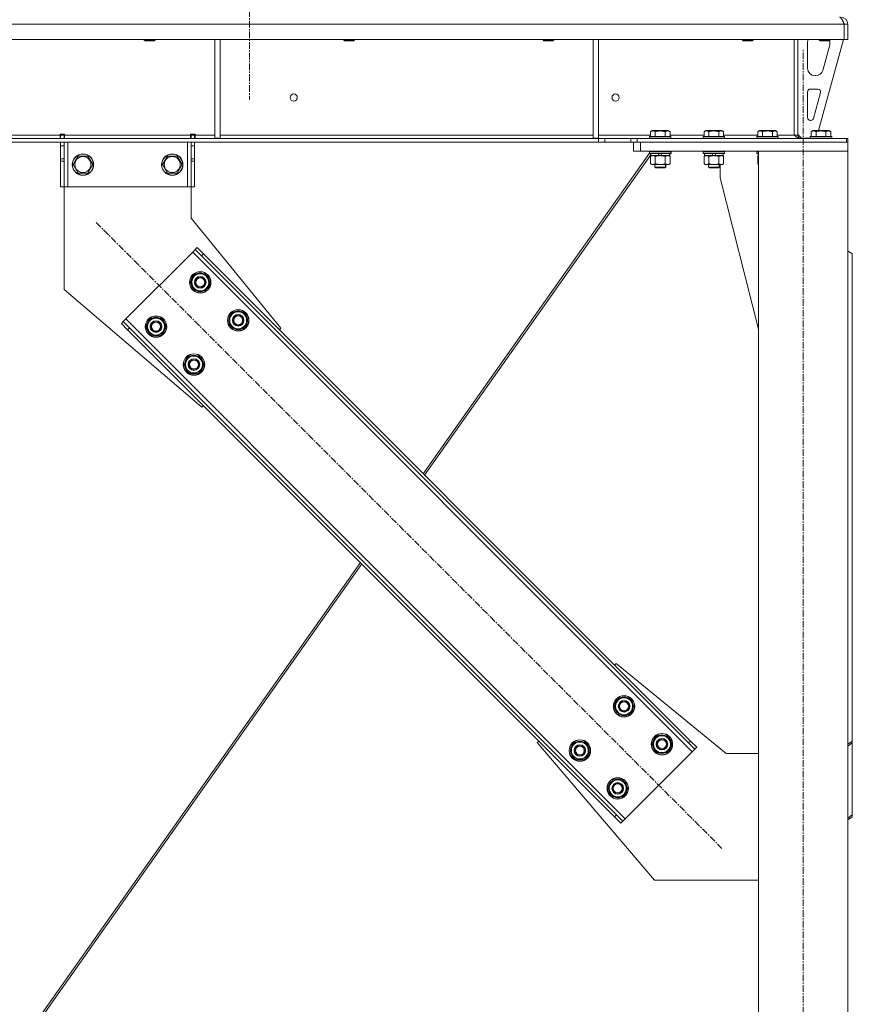
# Model space of a CAD drawing. Units: millimetres. Extents: x 0 to 21928, y -7 to 14850.
# Drawn here: x 4589 to 5521, y 8709 to 9811 of the extents above; entities that cross this region are included whole.
import ezdxf

# ---------------------------------------------------------------- set-up
doc = ezdxf.new("R2010")
doc.units = ezdxf.units.MM
doc.linetypes.add('K5LT_AXLED', pattern=[12, 7.5, -1.5, 1.5, -1.5])
doc.linetypes.add('K5LT_THIN', pattern=[0])
for name, color, linetype, true_color in [('OSI', 2, 'Continuous', 0xffff00), ('R', 1, 'Continuous', 0xff0000), ('WELDING', 7, 'Continuous', 0xffffff)]:
    doc.layers.add(name, color=color, linetype=linetype, true_color=true_color)

msp = doc.modelspace()

# ---------------------------------------------------------------- linework, layer by layer
at = {"layer": 'OSI', "color": 30, "linetype": 'K5LT_AXLED', "lineweight": 18, "true_color": 0xff8000}
for p, q in [((4845.9, 12977.8), (4845.9, 9721.8)), ((5465.9, 6838.8), (5465.9, 9777.8)), ((4674.3, 9584.1), (5375, 8883.4))]:
    msp.add_line(p, q, dxfattribs=at)
at = {"layer": 'R', "color": 7, "linetype": 'K5LT_THIN', "lineweight": 18}
for p, q in [((5511.9, 9805.8), (2837.9, 9805.8)), ((5515.9, 9805.8), (5511.9, 9805.8)), ((5511.9, 9805.8), (5511.9, 9788.8)), ((5511.9, 9805.8), (5511.9, 9788.8)), ((5511.9, 9805.8), (5511.9, 9805.8)), ((5515.9, 9805.8), (5515.9, 9788.8)), ((5511.9, 9788.8), (2837.9, 9788.8)), ((4728.3, 9788.8), (4728.3, 9787.9)), ((4740.3, 9787.9), (4728.3, 9787.9)), ((4728.3, 9787.9), (4729.3, 9787.3)), ((4739.3, 9787.3), (4729.3, 9787.3)), ((4740.3, 9787.9), (4739.3, 9787.3)), ((4740.3, 9788.8), (4740.3, 9787.9)), ((4807.3, 9788.8), (4807.3, 9678.3)), ((4813.3, 9788.8), (4813.3, 9678.3)), ((4951.5, 9788.8), (4951.5, 9787.9)), ((4963.5, 9787.9), (4951.5, 9787.9)), ((4951.5, 9787.9), (4952.5, 9787.3)), ((4962.5, 9787.3), (4952.5, 9787.3)), ((4963.5, 9787.9), (4962.5, 9787.3)), ((4963.5, 9788.8), (4963.5, 9787.9)), ((5174.7, 9788.8), (5174.7, 9787.9)), ((5186.7, 9787.9), (5174.7, 9787.9)), ((5174.7, 9787.9), (5175.7, 9787.3)), ((5185.7, 9787.3), (5175.7, 9787.3)), ((5186.7, 9787.9), (5185.7, 9787.3)), ((5186.7, 9788.8), (5186.7, 9787.9)), ((5230.9, 9788.8), (5230.9, 9678.3)), ((5236.9, 9788.8), (5236.9, 9678.3)), ((5397.9, 9788.8), (5397.9, 9787.9)), ((5409.9, 9787.9), (5397.9, 9787.9)), ((5397.9, 9787.9), (5398.9, 9787.3)), ((5408.9, 9787.3), (5398.9, 9787.3)), ((5409.9, 9787.9), (5408.9, 9787.3)), ((5409.9, 9788.8), (5409.9, 9787.9)), ((5455.9, 9788.8), (5455.9, 9681.8)), ((5459.9, 9788.8), (5459.9, 9681.8)), ((5470.9, 9756.3), (5470.9, 9785.8)), ((5510.9, 9788.8), (5483.2, 9686.8)), ((5483.9, 9788.8), (5483.9, 9787.9)), ((5495.9, 9787.9), (5483.9, 9787.9)), ((5483.9, 9787.9), (5484.9, 9787.3)), ((5494.9, 9787.3), (5484.9, 9787.3)), ((5495.9, 9787.9), (5494.9, 9787.3)), ((5495.9, 9788.8), (5495.9, 9787.9)), ((5495.9, 9785.8), (5495.9, 9784.9)), ((5515.9, 9788.8), (5511.9, 9788.8)), ((5511.9, 9788.8), (5511.9, 9788.8)), ((5495.6, 9782.8), (5487.9, 9754.2)), ((5480.2, 9748.3), (5478.9, 9748.3)), ((5473.9, 9733.3), (5482.4, 9733.3)), ((5470.9, 9701.3), (5470.9, 9730.3)), ((5485.3, 9729.5), (5477.4, 9700.5)), ((5474.5, 9698.3), (5473.9, 9698.3)), ((5295, 9685.6), (5296.9, 9686.8)), ((5314.9, 9686.8), (5296.9, 9686.8)), ((5316.9, 9685.6), (5314.9, 9686.8)), ((5355, 9685.6), (5356.9, 9686.8)), ((5374.9, 9686.8), (5356.9, 9686.8)), ((5376.9, 9685.6), (5374.9, 9686.8)), ((5415, 9685.6), (5416.9, 9686.8)), ((5434.9, 9686.8), (5416.9, 9686.8)), ((5436.9, 9685.6), (5434.9, 9686.8)), ((5475, 9685.6), (5476.9, 9686.8)), ((5494.9, 9686.8), (5476.9, 9686.8)), ((5496.9, 9685.6), (5494.9, 9686.8)), ((5236.8, 9677.8), (3113.1, 9677.8)), ((4389.7, 9681.8), (4634.1, 9681.8)), ((4634.1, 9682.8), (4634.1, 9681.8)), ((4639.1, 9682.8), (4634.1, 9682.8)), ((4634.1, 9677.8), (4634.1, 9681.8)), ((4634.6, 9681.8), (4634.6, 9682.8)), ((4638.6, 9681.8), (4634.6, 9681.8)), ((4634.6, 9677.8), (4634.6, 9681.8)), ((4638.6, 9681.8), (4638.6, 9682.8)), ((4638.6, 9681.8), (4638.6, 9677.8)), ((4639.1, 9682.8), (4639.1, 9681.8)), ((4639.1, 9677.8), (4639.1, 9681.8)), ((4639.1, 9681.8), (4780.1, 9681.8)), ((4785.1, 9682.8), (4780.1, 9682.8)), ((4780.1, 9681.8), (4780.1, 9682.8)), ((4780.1, 9677.8), (4780.1, 9681.8)), ((4780.6, 9682.8), (4780.6, 9681.8)), ((4780.6, 9681.8), (4784.6, 9681.8)), ((4780.6, 9677.8), (4780.6, 9681.8)), ((4784.6, 9682.8), (4784.6, 9681.8)), ((4784.6, 9681.8), (4784.6, 9677.8)), ((4785.1, 9681.8), (4785.1, 9682.8)), ((4785.1, 9677.8), (4785.1, 9681.8)), ((4785.1, 9681.8), (4807.3, 9681.8)), ((4807.3, 9678.3), (4813.3, 9678.3)), ((4813.3, 9681.8), (5230.9, 9681.8)), ((5230.9, 9678.3), (5236.9, 9678.3)), ((5236.8, 9677.8), (5243.9, 9677.8)), ((5236.8, 9677.8), (5236.8, 9673.8)), ((5236.9, 9681.8), (5295, 9681.8)), ((5273, 9677.8), (5243.9, 9677.8)), ((5243.9, 9677.8), (5243.9, 9673.8)), ((5273, 9677.8), (5280.1, 9677.8)), ((5273, 9673.8), (5273, 9677.8)), ((5280.1, 9677.8), (5514.5, 9677.8)), ((5280.1, 9673.8), (5280.1, 9677.8)), ((5293.9, 9680), (5294.1, 9680.3)), ((5293.9, 9680), (5293.9, 9678.1)), ((5317.9, 9680), (5293.9, 9680)), ((5317.9, 9678.1), (5293.9, 9678.1)), ((5293.9, 9678.1), (5294.1, 9677.8)), ((5317.7, 9680.3), (5294.1, 9680.3)), ((5295, 9685.6), (5295, 9680.3)), ((5300.4, 9685.6), (5300.4, 9680.3)), ((5311.4, 9685.6), (5311.4, 9680.3)), ((5316.9, 9685.6), (5316.9, 9680.3)), ((5316.9, 9681.8), (5355, 9681.8)), ((5317.9, 9680), (5317.7, 9680.3)), ((5317.9, 9678.1), (5317.7, 9677.8)), ((5317.9, 9680), (5317.9, 9678.1)), ((5353.9, 9680), (5354.1, 9680.3)), ((5353.9, 9680), (5353.9, 9678.1)), ((5377.9, 9680), (5353.9, 9680)), ((5377.9, 9678.1), (5353.9, 9678.1)), ((5353.9, 9678.1), (5354.1, 9677.8)), ((5377.7, 9680.3), (5354.1, 9680.3)), ((5355, 9685.6), (5355, 9680.3)), ((5360.4, 9685.6), (5360.4, 9680.3)), ((5371.4, 9685.6), (5371.4, 9680.3)), ((5376.9, 9685.6), (5376.9, 9680.3)), ((5376.9, 9681.8), (5415, 9681.8)), ((5377.9, 9680), (5377.7, 9680.3)), ((5377.9, 9678.1), (5377.7, 9677.8)), ((5377.9, 9680), (5377.9, 9678.1)), ((5413.9, 9680), (5414.1, 9680.3)), ((5413.9, 9680), (5413.9, 9678.1)), ((5437.9, 9680), (5413.9, 9680)), ((5437.9, 9678.1), (5413.9, 9678.1)), ((5413.9, 9678.1), (5414.1, 9677.8)), ((5437.7, 9680.3), (5414.1, 9680.3)), ((5415, 9685.6), (5415, 9680.3)), ((5420.4, 9685.6), (5420.4, 9680.3)), ((5431.4, 9685.6), (5431.4, 9680.3)), ((5436.9, 9685.6), (5436.9, 9680.3)), ((5436.9, 9681.8), (5455.9, 9681.8)), ((5437.9, 9680), (5437.7, 9680.3)), ((5437.9, 9678.1), (5437.7, 9677.8)), ((5437.9, 9680), (5437.9, 9678.1)), ((5459.9, 9681.8), (5455.9, 9681.8)), ((5459.9, 9682.3), (5463.9, 9678.3)), ((5473.9, 9678.3), (5463.9, 9678.3)), ((5473.9, 9680), (5474.1, 9680.3)), ((5473.9, 9680), (5473.9, 9678.1)), ((5497.9, 9680), (5473.9, 9680)), ((5497.9, 9678.1), (5473.9, 9678.1)), ((5473.9, 9678.1), (5474.1, 9677.8)), ((5497.7, 9680.3), (5474.1, 9680.3)), ((5475, 9685.6), (5475, 9680.3)), ((5480.4, 9685.6), (5480.4, 9680.3)), ((5491.4, 9685.6), (5491.4, 9680.3)), ((5496.9, 9685.6), (5496.9, 9680.3)), ((5497.9, 9680), (5497.7, 9680.3)), ((5497.9, 9678.1), (5497.7, 9677.8)), ((5497.9, 9680), (5497.9, 9678.1)), ((5515.9, 9677.8), (5514.5, 9677.8)), ((5514.5, 9673.8), (5514.5, 9677.8)), ((5515.9, 9673.8), (5515.9, 9677.8)), ((5236.8, 9673.8), (3113.1, 9673.8)), ((4634.6, 9669.8), (4634.6, 9673.8)), ((4634.6, 9655.2), (4634.6, 9669.8)), ((4638.6, 9669.8), (4634.6, 9669.8)), ((4638.6, 9673.8), (4638.6, 9669.8)), ((4638.6, 9655.2), (4638.6, 9669.8)), ((4642.6, 9673.8), (4642.6, 9623.8)), ((4776.6, 9673.8), (4776.6, 9623.8)), ((4780.6, 9669.8), (4780.6, 9673.8)), ((4780.6, 9669.8), (4780.6, 9655.2)), ((4780.6, 9669.8), (4784.6, 9669.8)), ((4784.6, 9673.8), (4784.6, 9669.8)), ((4784.6, 9669.8), (4784.6, 9655.2)), ((5243.9, 9673.8), (5236.8, 9673.8)), ((5273, 9673.8), (5243.9, 9673.8)), ((5280.1, 9673.8), (5273, 9673.8)), ((5275.9, 9663.8), (5275.9, 9673.8)), ((5280.1, 9673.8), (5514.5, 9673.8)), ((5283.9, 9673.8), (5515.9, 9673.8)), ((5283.9, 9663.8), (5283.9, 9673.8)), ((5515.9, 9663.8), (5515.9, 9673.8)), ((4634.6, 9652.7), (4634.6, 9655.2)), ((4638.6, 9655.2), (4634.6, 9655.2)), ((4638.6, 9655.2), (4638.6, 9652.7)), ((4648.7, 9648.8), (4654.1, 9658.3)), ((4654.1, 9658.3), (4659.6, 9658.3)), ((4659.6, 9658.3), (4665.1, 9658.3)), ((4665.1, 9658.3), (4670.6, 9648.8)), ((4748.7, 9648.8), (4754.1, 9658.3)), ((4754.1, 9658.3), (4759.6, 9658.3)), ((4759.6, 9658.3), (4765.1, 9658.3)), ((4765.1, 9658.3), (4770.6, 9648.8)), ((4780.6, 9652.7), (4780.6, 9655.2)), ((4780.6, 9655.2), (4784.6, 9655.2)), ((4784.6, 9655.2), (4784.6, 9652.7)), ((5294, 9661.4), (5040.5, 9302.8)), ((5295.4, 9659.8), (5042, 9301.2)), ((5283.9, 9663.8), (5275.9, 9663.8)), ((5283.9, 9663.8), (5515.9, 9663.8)), ((5293.9, 9663.5), (5294.1, 9663.8)), ((5293.9, 9663.5), (5293.9, 9661.6)), ((5317.9, 9663.5), (5293.9, 9663.5)), ((5317.9, 9661.6), (5293.9, 9661.6)), ((5293.9, 9661.6), (5294.1, 9661.3)), ((5317.7, 9661.3), (5294.1, 9661.3)), ((5295, 9657.9), (5296.4, 9658.8)), ((5295, 9657.9), (5295, 9649.6)), ((5295.4, 9661.3), (5295.4, 9658.8)), ((5304.9, 9658.8), (5295.4, 9658.8)), ((5300.4, 9657.9), (5300.4, 9649.6)), ((5304.9, 9658.8), (5303.7, 9661.3)), ((5304.9, 9658.8), (5305.9, 9658.8)), ((5305.9, 9658.8), (5308.2, 9658.8)), ((5308.2, 9658.8), (5307.1, 9661.3)), ((5316.4, 9658.8), (5308.2, 9658.8)), ((5311.4, 9657.9), (5311.4, 9649.6)), ((5316.9, 9657.9), (5315.4, 9658.8)), ((5317, 9657.9), (5315.5, 9658.8)), ((5316.4, 9661.3), (5316.4, 9658.8)), ((5316.5, 9658.8), (5316.4, 9658.8)), ((5316.5, 9661.3), (5316.5, 9658.8)), ((5316.9, 9657.9), (5316.9, 9649.6)), ((5317, 9657.9), (5317, 9649.6)), ((5317.9, 9663.5), (5317.7, 9663.8)), ((5317.9, 9661.6), (5317.7, 9661.3)), ((5317.8, 9661.3), (5317.7, 9661.3)), ((5318, 9663.5), (5317.8, 9663.8)), ((5318, 9661.6), (5317.8, 9661.3)), ((5317.9, 9663.5), (5317.9, 9661.6)), ((5318, 9663.5), (5317.9, 9663.5)), ((5318, 9661.6), (5317.9, 9661.6)), ((5318, 9663.5), (5318, 9661.6)), ((5353.9, 9663.5), (5354.1, 9663.8)), ((5353.9, 9663.5), (5353.9, 9661.6)), ((5377.9, 9663.5), (5353.9, 9663.5)), ((5377.9, 9661.6), (5353.9, 9661.6)), ((5353.9, 9661.6), (5354.1, 9661.3)), ((5377.7, 9661.3), (5354.1, 9661.3)), ((5355, 9657.9), (5356.4, 9658.8)), ((5355, 9657.9), (5355, 9649.6)), ((5355.4, 9661.3), (5355.4, 9658.8)), ((5364.9, 9658.8), (5355.4, 9658.8)), ((5360.4, 9657.9), (5360.4, 9649.6)), ((5364.9, 9658.8), (5363.7, 9661.3)), ((5364.9, 9658.8), (5365.9, 9658.8)), ((5365.9, 9658.8), (5368.2, 9658.8)), ((5368.2, 9658.8), (5367.1, 9661.3)), ((5376.4, 9658.8), (5368.2, 9658.8)), ((5371.4, 9657.9), (5371.4, 9649.6)), ((5376.9, 9657.9), (5375.4, 9658.8)), ((5376.4, 9661.3), (5376.4, 9658.8)), ((5376.9, 9657.9), (5376.9, 9649.6)), ((5377.9, 9663.5), (5377.7, 9663.8)), ((5377.9, 9661.6), (5377.7, 9661.3)), ((5377.9, 9663.5), (5377.9, 9661.6)), ((5413.9, 9663.5), (5414.1, 9663.8)), ((5413.9, 9663.5), (5413.9, 9661.6)), ((5415.9, 9663.5), (5413.9, 9663.5)), ((5415.9, 9661.6), (5413.9, 9661.6)), ((5413.9, 9661.6), (5414.1, 9661.3)), ((5415.9, 9661.3), (5414.1, 9661.3)), ((5415, 9657.9), (5415.9, 9658.5)), ((5415, 9657.9), (5415, 9649.6)), ((5415.4, 9661.3), (5415.4, 9658.8)), ((5415.9, 9658.8), (5415.4, 9658.8)), ((5415.9, 9663.8), (5515.9, 9663.8)), ((5415.9, 6948.8), (5415.9, 9663.8)), ((5515.9, 6948.8), (5515.9, 9663.8)), ((4634.6, 9623.8), (4634.6, 9652.7)), ((4638.6, 9652.7), (4634.6, 9652.7)), ((4638.6, 9623.8), (4638.6, 9652.7)), ((4654.1, 9639.3), (4648.7, 9648.8)), ((4670.6, 9648.8), (4665.1, 9639.3)), ((4754.1, 9639.3), (4748.7, 9648.8)), ((4770.6, 9648.8), (4765.1, 9639.3)), ((4780.6, 9652.7), (4780.6, 9623.8)), ((4780.6, 9652.7), (4784.6, 9652.7)), ((4784.6, 9652.7), (4784.6, 9623.8)), ((5295, 9649.6), (5296.4, 9648.8)), ((5297.7, 9648.8), (5296.4, 9648.8)), ((5315.4, 9648.8), (5297.7, 9648.8)), ((5299.9, 9648.8), (5299.9, 9645.9)), ((5311.9, 9645.9), (5299.9, 9645.9)), ((5299.9, 9645.9), (5300.9, 9645.3)), ((5310.9, 9645.3), (5300.9, 9645.3)), ((5311.9, 9645.9), (5310.9, 9645.3)), ((5311, 9645.3), (5310.9, 9645.3)), ((5312, 9645.9), (5311, 9645.3)), ((5311.9, 9648.8), (5311.9, 9645.9)), ((5312, 9645.9), (5311.9, 9645.9)), ((5312, 9648.8), (5312, 9645.9)), ((5316.9, 9649.6), (5315.4, 9648.8)), ((5315.5, 9648.8), (5315.4, 9648.8)), ((5317, 9649.6), (5315.5, 9648.8)), ((5355, 9649.6), (5356.4, 9648.8)), ((5357.7, 9648.8), (5356.4, 9648.8)), ((5375.4, 9648.8), (5357.7, 9648.8)), ((5359.9, 9648.8), (5359.9, 9645.9)), ((5371.9, 9645.9), (5359.9, 9645.9)), ((5359.9, 9645.9), (5360.9, 9645.3)), ((5370.9, 9645.3), (5360.9, 9645.3)), ((5371.9, 9645.9), (5370.9, 9645.3)), ((5371, 9645.3), (5370.9, 9645.3)), ((5372, 9645.9), (5371, 9645.3)), ((5371.9, 9648.8), (5371.9, 9645.9)), ((5372, 9645.9), (5371.9, 9645.9)), ((5372, 9648.8), (5372, 9645.9)), ((5373.1, 9633.8), (5373.1, 9648.8)), ((5376.9, 9649.6), (5375.4, 9648.8)), ((5415, 9649.6), (5415.9, 9649.1)), ((4665.1, 9639.3), (4654.1, 9639.3)), ((4765.1, 9639.3), (4754.1, 9639.3)), ((5415.9, 9464.6), (5373.1, 9633.8)), ((4638.6, 9623.8), (4634.6, 9623.8)), ((4642.6, 9623.8), (4638.6, 9623.8)), ((4638.6, 9623.8), (4638.6, 9508.8)), ((4776.6, 9623.8), (4642.6, 9623.8)), ((4780.6, 9623.8), (4776.6, 9623.8)), ((4780.6, 9623.8), (4784.6, 9623.8)), ((4780.6, 9588.8), (4780.6, 9623.8)), ((4881.1, 9465.7), (4780.6, 9588.8)), ((4787.4, 9555.9), (4785.3, 9553.7)), ((4787.4, 9555.9), (4794.5, 9548.8)), ((4782.5, 9550.9), (4707.5, 9476)), ((4785.3, 9553.7), (4782.5, 9550.9)), ((5341.7, 8991.6), (4782.5, 9550.9)), ((4792.4, 9546.7), (4785.3, 9553.7)), ((4794.5, 9548.8), (4792.4, 9546.7)), ((5337.5, 9001.5), (4792.4, 9546.7)), ((5339.6, 9003.6), (4794.5, 9548.8)), ((5520.9, 9548.8), (5515.9, 9552.3)), ((5520.9, 9548.8), (5520.9, 9003.6)), ((4780, 9517), (4785.5, 9526.5)), ((4785.5, 9526.5), (4796.4, 9526.5)), ((4796.4, 9526.5), (4799.2, 9521.7)), ((4799.2, 9521.7), (4801.9, 9517)), ((4782.7, 9512.2), (4780, 9517)), ((4785.5, 9507.5), (4782.7, 9512.2)), ((4801.9, 9517), (4796.4, 9507.5)), ((4800.6, 9514.7), (4801.2, 9514.7)), ((4801.4, 9518), (4801.3, 9518)), ((4801.3, 9515.8), (4801.4, 9515.8)), ((4638.6, 9508.8), (4792.7, 9377.3)), ((4796.4, 9507.5), (4785.5, 9507.5)), ((4822.4, 9474.5), (4827.9, 9484)), ((4827.9, 9484), (4838.8, 9484)), ((4838.8, 9484), (4841.6, 9479.3)), ((4841.6, 9479.3), (4844.3, 9474.5)), ((4702.6, 9471), (4704.7, 9473.1)), ((4709.6, 9463.9), (4702.6, 9471)), ((4707.5, 9476), (4704.7, 9473.1)), ((4704.7, 9473.1), (4711.7, 9466.1)), ((4707.5, 9476), (5266.8, 8916.7)), ((4730.5, 9467.5), (4736, 9477)), ((4733.2, 9462.7), (4730.5, 9467.5)), ((4736, 9477), (4746.9, 9477)), ((4746.9, 9477), (4749.7, 9472.2)), ((4752.4, 9467.5), (4746.9, 9458)), ((4749.7, 9472.2), (4752.4, 9467.5)), ((4751.9, 9468.5), (4751.8, 9468.5)), ((4751.8, 9466.3), (4751.9, 9466.3)), ((4825.1, 9469.8), (4822.4, 9474.5)), ((4827.9, 9465), (4825.1, 9469.8)), ((4844.3, 9474.5), (4838.8, 9465)), ((4843, 9472.2), (4843.6, 9472.2)), ((4843.7, 9473.4), (4843.8, 9473.4)), ((4843.8, 9475.6), (4843.8, 9475.6)), ((4709.6, 9463.9), (4711.7, 9466.1)), ((4709.6, 9463.9), (5254.8, 8918.8)), ((4711.7, 9466.1), (5256.9, 8920.9)), ((4736, 9458), (4733.2, 9462.7)), ((4746.9, 9458), (4736, 9458)), ((4751.1, 9465.2), (4751.7, 9465.2)), ((4838.8, 9465), (4827.9, 9465)), ((4879.3, 9463.9), (4881.1, 9465.7)), ((4772.9, 9425), (4778.4, 9434.5)), ((4778.4, 9434.5), (4789.4, 9434.5)), ((4789.4, 9434.5), (4792.1, 9429.8)), ((4775.6, 9420.3), (4772.9, 9425)), ((4794.8, 9425), (4789.4, 9415.5)), ((4792.1, 9429.8), (4794.8, 9425)), ((4793.5, 9422.7), (4794.1, 9422.7)), ((4794.2, 9423.9), (4794.3, 9423.9)), ((4794.3, 9426.1), (4794.3, 9426.1)), ((4778.4, 9415.5), (4775.6, 9420.3)), ((4789.4, 9415.5), (4778.4, 9415.5)), ((4792.7, 9377.3), (4794.5, 9379.1)), ((4970.2, 9203.3), (4606.9, 8689.1)), ((4971.8, 9201.8), (4609.3, 8688.9)), ((5254.8, 9088.5), (5256.5, 9090.3)), ((5256.5, 9090.3), (5379.6, 8989.8)), ((5254.4, 9042.5), (5259.9, 9052)), ((5259.9, 9052), (5270.9, 9052)), ((5270.9, 9052), (5273.6, 9047.3)), ((5257.1, 9037.8), (5254.4, 9042.5)), ((5259.9, 9033), (5257.1, 9037.8)), ((5276.3, 9042.5), (5270.9, 9033)), ((5273.6, 9047.3), (5276.3, 9042.5)), ((5275, 9040.2), (5275.6, 9040.2)), ((5275.7, 9041.4), (5275.8, 9041.4)), ((5275.8, 9043.5), (5275.8, 9043.5)), ((5270.9, 9033), (5259.9, 9033)), ((5168.1, 9001.9), (5169.9, 9003.6)), ((5296.8, 9000.1), (5302.3, 9009.6)), ((5302.3, 9009.6), (5313.3, 9009.6)), ((5313.3, 9009.6), (5316, 9004.9)), ((5316, 9004.9), (5318.8, 9000.1)), ((5339.6, 9003.6), (5337.5, 9001.5)), ((5339.6, 9003.6), (5346.7, 8996.6)), ((5515.9, 9000.1), (5520.9, 9003.6)), ((5520.9, 9003.6), (5520.9, 9001.5)), ((5299.6, 8847.8), (5168.1, 9001.9)), ((5204.9, 8993), (5210.4, 9002.5)), ((5207.7, 8988.3), (5204.9, 8993)), ((5210.4, 9002.5), (5221.4, 9002.5)), ((5221.4, 9002.5), (5224.1, 8997.8)), ((5226.8, 8993), (5221.4, 8983.5)), ((5224.1, 8997.8), (5226.8, 8993)), ((5226.3, 8994), (5226.3, 8994)), ((5299.6, 8995.4), (5296.8, 9000.1)), ((5302.3, 8990.6), (5299.6, 8995.4)), ((5318.8, 9000.1), (5313.3, 8990.6)), ((5317.4, 8997.8), (5318, 8997.8)), ((5318.1, 8999), (5318.2, 8999)), ((5318.3, 9001.1), (5318.2, 9001.1)), ((5344.6, 8994.4), (5337.5, 9001.5)), ((5341.7, 8991.6), (5344.6, 8994.4)), ((5346.7, 8996.6), (5344.6, 8994.4)), ((5520.9, 9001.5), (5515.9, 8998)), ((5520.9, 8920.9), (5520.9, 9001.5)), ((5210.4, 8983.5), (5207.7, 8988.3)), ((5221.4, 8983.5), (5210.4, 8983.5)), ((5225.5, 8990.7), (5226.1, 8990.7)), ((5226.2, 8991.9), (5226.3, 8991.9)), ((5266.8, 8916.7), (5341.7, 8991.6)), ((5313.3, 8990.6), (5302.3, 8990.6)), ((5379.6, 8989.8), (5415.9, 8989.8)), ((5247.3, 8950.6), (5252.8, 8960.1)), ((5252.8, 8960.1), (5263.8, 8960.1)), ((5263.8, 8960.1), (5266.5, 8955.4)), ((5250.1, 8945.9), (5247.3, 8950.6)), ((5269.3, 8950.6), (5263.8, 8941.1)), ((5266.5, 8955.4), (5269.3, 8950.6)), ((5267.9, 8948.3), (5268.5, 8948.3)), ((5268.6, 8949.5), (5268.7, 8949.5)), ((5268.8, 8951.6), (5268.7, 8951.6)), ((5252.8, 8941.1), (5250.1, 8945.9)), ((5263.8, 8941.1), (5252.8, 8941.1)), ((5254.8, 8918.8), (5256.9, 8920.9)), ((5261.8, 8911.7), (5254.8, 8918.8)), ((5256.9, 8920.9), (5264, 8913.8)), ((5264, 8913.8), (5266.8, 8916.7)), ((5515.9, 8917.4), (5520.9, 8920.9)), ((5520.9, 8918.8), (5515.9, 8915.3)), ((5520.9, 8918.8), (5520.9, 8920.9)), ((5261.8, 8911.7), (5264, 8913.8)), ((5415.9, 8847.8), (5299.6, 8847.8))]:
    msp.add_line(p, q, dxfattribs=at)
for centre, radius in [((4895.6, 9723.8), 4), ((5255.9, 9723.8), 4), ((4659.6, 9648.8), 12), ((4659.6, 9648.8), 11.8), ((4659.6, 9648.8), 8.97), ((4759.6, 9648.8), 12), ((4759.6, 9648.8), 11.8), ((4759.6, 9648.8), 8.97), ((4790.9, 9517), 12), ((4790.9, 9517), 11.8), ((4790.9, 9517), 6.5), ((4790.9, 9517), 6), ((4790.9, 9517), 5), ((4741.4, 9467.5), 12), ((4741.4, 9467.5), 11.8), ((4833.4, 9474.5), 12), ((4833.4, 9474.5), 11.8), ((4833.4, 9474.5), 6.5), ((4833.4, 9474.5), 6), ((4833.4, 9474.5), 5), ((4741.4, 9467.5), 6.5), ((4741.4, 9467.5), 6), ((4741.4, 9467.5), 5), ((4783.9, 9425), 12), ((4783.9, 9425), 11.8), ((4783.9, 9425), 6.5), ((4783.9, 9425), 6), ((4783.9, 9425), 5), ((5265.4, 9042.5), 12), ((5265.4, 9042.5), 11.8), ((5265.4, 9042.5), 6.5), ((5265.4, 9042.5), 6), ((5265.4, 9042.5), 5), ((5215.9, 8993), 12), ((5215.9, 8993), 11.8), ((5307.8, 9000.1), 12), ((5307.8, 9000.1), 11.8), ((5307.8, 9000.1), 6.5), ((5307.8, 9000.1), 6), ((5307.8, 9000.1), 5), ((5215.9, 8993), 6.5), ((5215.9, 8993), 6), ((5215.9, 8993), 5), ((5258.3, 8950.6), 12), ((5258.3, 8950.6), 11.8), ((5258.3, 8950.6), 6.5), ((5258.3, 8950.6), 6), ((5258.3, 8950.6), 5)]:
    msp.add_circle(centre, radius, dxfattribs=at)
for centre, radius, start, end in [((5507.9, 9805.8), 8, 0, 90), ((5507.9, 9805.8), 4, 0, 48.182), ((5478.9, 9785.8), 8, 157.9757, 180), ((5487.9, 9785.8), 8, 0, 14.0308), ((5487.9, 9784.9), 8, 344.8107, 0), ((5478.9, 9756.3), 8, 180, 270), ((5480.2, 9756.3), 8, 270, 344.8107), ((5473.9, 9730.3), 3, 90, 180), ((5482.4, 9730.3), 3, 344.8107, 90), ((5473.9, 9701.3), 3, 180, 270), ((5474.5, 9701.3), 3, 270, 344.8107), ((5463.9, 9681.8), 4, 180, 270), ((4790.9, 9517), 10.5, 124.7912, 175.2088), ((4790.9, 9517), 9.5, 30, 210), ((4790.9, 9517), 9.5, 210, 30), ((4790.9, 9517), 10.5, 64.7912, 115.2088), ((4790.9, 9517), 10.5, 5.5324, 55.2088), ((4790.9, 9517), 10.5, 184.7912, 235.2088), ((4790.9, 9517), 10.5, 304.7912, 347.3589), ((4790.9, 9517), 10.5, 347.3589, 353.8105), ((4790.9, 9517), 10.5, 244.7912, 295.2088), ((4741.4, 9467.5), 10.5, 64.7912, 115.2088), ((4833.4, 9474.5), 10.5, 124.7912, 175.2088), ((4833.4, 9474.5), 9.5, 30, 210), ((4833.4, 9474.5), 9.5, 210, 30), ((4833.4, 9474.5), 10.5, 64.7912, 115.2088), ((4833.4, 9474.5), 10.5, 5.5324, 55.2088), ((4741.4, 9467.5), 10.5, 124.7912, 175.2088), ((4741.4, 9467.5), 10.5, 184.7912, 235.2088), ((4741.4, 9467.5), 9.5, 30, 210), ((4741.4, 9467.5), 9.5, 210, 30), ((4741.4, 9467.5), 10.5, 5.5324, 55.2088), ((4741.4, 9467.5), 10.5, 347.3589, 353.8105), ((4833.4, 9474.5), 10.5, 184.7912, 235.2088), ((4833.4, 9474.5), 10.5, 304.7912, 347.3589), ((4833.4, 9474.5), 10.5, 347.3589, 353.8105), ((4741.4, 9467.5), 10.5, 244.7912, 295.2088), ((4741.4, 9467.5), 10.5, 304.7912, 347.3589), ((4833.4, 9474.5), 10.5, 244.7912, 295.2088), ((4783.9, 9425), 10.5, 124.7912, 175.2088), ((4783.9, 9425), 9.5, 30, 210), ((4783.9, 9425), 10.5, 64.7912, 115.2088), ((4783.9, 9425), 10.5, 5.5324, 55.2088), ((4783.9, 9425), 10.5, 184.7912, 235.2088), ((4783.9, 9425), 9.5, 210, 30), ((4783.9, 9425), 10.5, 304.7912, 347.3589), ((4783.9, 9425), 10.5, 347.3589, 353.8105), ((4783.9, 9425), 10.5, 244.7912, 295.2088), ((5265.4, 9042.5), 10.5, 124.7912, 175.2088), ((5265.4, 9042.5), 9.5, 30, 210), ((5265.4, 9042.5), 10.5, 64.7912, 115.2088), ((5265.4, 9042.5), 10.5, 5.5324, 55.2088), ((5265.4, 9042.5), 10.5, 184.7912, 235.2088), ((5265.4, 9042.5), 9.5, 210, 30), ((5265.4, 9042.5), 10.5, 304.7912, 347.3589), ((5265.4, 9042.5), 10.5, 347.3589, 353.8105), ((5265.4, 9042.5), 10.5, 244.7912, 295.2088), ((5215.9, 8993), 10.5, 64.7912, 115.2088), ((5307.8, 9000.1), 10.5, 124.7912, 175.2088), ((5307.8, 9000.1), 9.5, 30, 210), ((5307.8, 9000.1), 9.5, 210, 30), ((5307.8, 9000.1), 10.5, 64.7912, 115.2088), ((5307.8, 9000.1), 10.5, 5.5324, 55.2088), ((5215.9, 8993), 10.5, 124.7912, 175.2088), ((5215.9, 8993), 9.5, 30, 210), ((5215.9, 8993), 9.5, 210, 30), ((5215.9, 8993), 10.5, 5.5324, 55.2088), ((5307.8, 9000.1), 10.5, 184.7912, 235.2088), ((5307.8, 9000.1), 10.5, 304.7912, 347.3589), ((5307.8, 9000.1), 10.5, 347.3589, 353.8105), ((5215.9, 8993), 10.5, 184.7912, 235.2088), ((5215.9, 8993), 10.5, 244.7912, 295.2088), ((5215.9, 8993), 10.5, 304.7912, 347.3589), ((5215.9, 8993), 10.5, 347.3589, 353.8105), ((5307.8, 9000.1), 10.5, 244.7912, 295.2088), ((5258.3, 8950.6), 10.5, 124.7912, 175.2088), ((5258.3, 8950.6), 9.5, 30, 210), ((5258.3, 8950.6), 10.5, 64.7912, 115.2088), ((5258.3, 8950.6), 10.5, 5.5324, 55.2088), ((5258.3, 8950.6), 10.5, 184.7912, 235.2088), ((5258.3, 8950.6), 9.5, 210, 30), ((5258.3, 8950.6), 10.5, 304.7912, 347.3589), ((5258.3, 8950.6), 10.5, 347.3589, 353.8105), ((5258.3, 8950.6), 10.5, 244.7912, 295.2088)]:
    msp.add_arc(centre, radius, start, end, dxfattribs=at)
at = {"layer": 'WELDING', "color": 7, "linetype": 'K5LT_THIN', "lineweight": 18}
for p, q in [((5510.8, 9808.4), (5510.7, 9808.7)), ((5510.9, 9808.2), (5510.8, 9808.4)), ((5511, 9808.1), (5510.9, 9808.2)), ((5511, 9808), (5511, 9808.1)), ((5511.1, 9807.8), (5511, 9808)), ((5511, 9808), (5511, 9808)), ((5511, 9808), (5511, 9808)), ((5511.2, 9807.5), (5511.1, 9807.8)), ((5511.3, 9807.4), (5511.2, 9807.5)), ((5511.3, 9807.3), (5511.3, 9807.4)), ((5511.3, 9807.4), (5511.3, 9807.4)), ((5511.4, 9807.1), (5511.3, 9807.3)), ((5511.3, 9807.3), (5511.3, 9807.3)), ((5511.5, 9806.9), (5511.4, 9807.1)), ((5511.6, 9806.7), (5511.5, 9806.9)), ((5511.6, 9806.6), (5511.6, 9806.7)), ((5511.6, 9806.7), (5511.6, 9806.7)), ((5511.7, 9806.5), (5511.6, 9806.6)), ((5511.6, 9806.6), (5511.6, 9806.6)), ((5511.8, 9806.2), (5511.7, 9806.5)), ((5511.9, 9805.9), (5511.8, 9806.2)), ((5511.9, 9805.8), (5511.8, 9806)), ((5316.5, 9658.2), (5316.3, 9658.3)), ((5316.7, 9658.1), (5316.5, 9658.2)), ((5317, 9657.9), (5316.7, 9658.1)), ((5415.3, 9658.1), (5415, 9657.9)), ((5415.6, 9658.3), (5415.3, 9658.1)), ((5415.9, 9658.4), (5415.6, 9658.3)), ((5316.3, 9649.3), (5316.5, 9649.4)), ((5316.5, 9649.4), (5316.7, 9649.5)), ((5316.7, 9649.5), (5317, 9649.6)), ((5415, 9649.6), (5415.3, 9649.5)), ((5415.3, 9649.5), (5415.6, 9649.3)), ((5415.6, 9649.3), (5415.9, 9649.2))]:
    msp.add_line(p, q, dxfattribs=at)
for points in [[(5506.5, 9813.8), (5506.6, 9813.8), (5506.9, 9813.8), (5507.3, 9813.6), (5507.7, 9813.4), (5508, 9813), (5508.4, 9812.6), (5508.8, 9812.1), (5509.2, 9811.5), (5509.6, 9810.8), (5510, 9810.1), (5510.4, 9809.3), (5510.7, 9808.4), (5511.1, 9807.6), (5511.5, 9806.7), (5511.8, 9806.1), (5511.9, 9805.8)], [(5462.5, 9677.8), (5462.3, 9677.8), (5462, 9677.8), (5461.6, 9677.9), (5461.1, 9678), (5460.6, 9678.2), (5460.1, 9678.4), (5459.7, 9678.7), (5459.2, 9679), (5458.7, 9679.3), (5458.3, 9679.7), (5457.8, 9680), (5457.3, 9680.5), (5456.9, 9680.9), (5456.4, 9681.3), (5456.1, 9681.6), (5455.9, 9681.8)]]:
    msp.add_open_spline(points, degree=3, dxfattribs=at)
for points, knots in [([(5300.4, 9685.6), (5300.1, 9685.8), (5299.7, 9686), (5299.2, 9686.2), (5299, 9686.3), (5298.7, 9686.4), (5298.4, 9686.4), (5298.1, 9686.5), (5297.7, 9686.5), (5297.4, 9686.5), (5297, 9686.4), (5296.7, 9686.4), (5296.3, 9686.2), (5295.7, 9686), (5295.2, 9685.8), (5295, 9685.6)], [0, 0, 0, 0, 2.912728, 3.529104, 4.366059, 5.20805, 5.90491, 6.841792, 7.999747, 8.992853, 9.878966, 10.753647, 12.031595, 13.665019, 16, 16, 16, 16]), ([(5311.4, 9685.6), (5311.2, 9685.7), (5310.5, 9685.9), (5309.4, 9686.1), (5308.3, 9686.3), (5307.3, 9686.4), (5306.7, 9686.5), (5306.2, 9686.5), (5305.8, 9686.5), (5305.5, 9686.5), (5305.1, 9686.5), (5304.7, 9686.4), (5304.2, 9686.4), (5303.6, 9686.3), (5302.5, 9686.2), (5301.4, 9685.9), (5300.7, 9685.7), (5300.4, 9685.6)], [0, 0, 0, 0, 2.896048, 7.635036, 13.675312, 16.352744, 19.030177, 21.193346, 22.27493, 23.356515, 25.164905, 26.973294, 28.781684, 30.590074, 34.691771, 40.985529, 43.953237, 43.953237, 43.953237, 43.953237]), ([(5316.9, 9685.6), (5316.6, 9685.8), (5316.2, 9686), (5315.7, 9686.2), (5315.4, 9686.3), (5315.1, 9686.4), (5314.8, 9686.4), (5314.5, 9686.5), (5314.2, 9686.5), (5313.8, 9686.5), (5313.5, 9686.4), (5313.1, 9686.4), (5312.7, 9686.2), (5312.1, 9686), (5311.7, 9685.8), (5311.4, 9685.6)], [0, 0, 0, 0, 2.912728, 3.529104, 4.366059, 5.20805, 5.90491, 6.841792, 7.999747, 8.992853, 9.878966, 10.753647, 12.031595, 13.665019, 16, 16, 16, 16]), ([(5360.4, 9685.6), (5360.1, 9685.8), (5359.7, 9686), (5359.2, 9686.2), (5359, 9686.3), (5358.7, 9686.4), (5358.4, 9686.4), (5358.1, 9686.5), (5357.7, 9686.5), (5357.4, 9686.5), (5357, 9686.4), (5356.7, 9686.4), (5356.3, 9686.2), (5355.7, 9686), (5355.2, 9685.8), (5355, 9685.6)], [0, 0, 0, 0, 2.912728, 3.529104, 4.366059, 5.20805, 5.90491, 6.841792, 7.999747, 8.992853, 9.878966, 10.753647, 12.031595, 13.665019, 16, 16, 16, 16]), ([(5371.4, 9685.6), (5371.2, 9685.7), (5370.5, 9685.9), (5369.4, 9686.1), (5368.3, 9686.3), (5367.3, 9686.4), (5366.7, 9686.5), (5366.2, 9686.5), (5365.8, 9686.5), (5365.5, 9686.5), (5365.1, 9686.5), (5364.7, 9686.4), (5364.2, 9686.4), (5363.6, 9686.3), (5362.5, 9686.2), (5361.4, 9685.9), (5360.7, 9685.7), (5360.4, 9685.6)], [0, 0, 0, 0, 2.896048, 7.635036, 13.675312, 16.352744, 19.030177, 21.193346, 22.27493, 23.356515, 25.164905, 26.973294, 28.781684, 30.590074, 34.691771, 40.985529, 43.953237, 43.953237, 43.953237, 43.953237]), ([(5376.9, 9685.6), (5376.6, 9685.8), (5376.2, 9686), (5375.7, 9686.2), (5375.4, 9686.3), (5375.1, 9686.4), (5374.8, 9686.4), (5374.5, 9686.5), (5374.2, 9686.5), (5373.8, 9686.5), (5373.5, 9686.4), (5373.1, 9686.4), (5372.7, 9686.2), (5372.1, 9686), (5371.7, 9685.8), (5371.4, 9685.6)], [0, 0, 0, 0, 2.912728, 3.529104, 4.366059, 5.20805, 5.90491, 6.841792, 7.999747, 8.992853, 9.878966, 10.753647, 12.031595, 13.665019, 16, 16, 16, 16]), ([(5420.4, 9685.6), (5420.1, 9685.8), (5419.7, 9686), (5419.2, 9686.2), (5419, 9686.3), (5418.7, 9686.4), (5418.4, 9686.4), (5418.1, 9686.5), (5417.7, 9686.5), (5417.4, 9686.5), (5417, 9686.4), (5416.7, 9686.4), (5416.3, 9686.2), (5415.7, 9686), (5415.2, 9685.8), (5415, 9685.6)], [0, 0, 0, 0, 2.912728, 3.529104, 4.366059, 5.20805, 5.90491, 6.841792, 7.999747, 8.992853, 9.878966, 10.753647, 12.031595, 13.665019, 16, 16, 16, 16]), ([(5431.4, 9685.6), (5431.2, 9685.7), (5430.5, 9685.9), (5429.4, 9686.1), (5428.3, 9686.3), (5427.3, 9686.4), (5426.7, 9686.5), (5426.2, 9686.5), (5425.8, 9686.5), (5425.5, 9686.5), (5425.1, 9686.5), (5424.7, 9686.4), (5424.2, 9686.4), (5423.6, 9686.3), (5422.5, 9686.2), (5421.4, 9685.9), (5420.7, 9685.7), (5420.4, 9685.6)], [0, 0, 0, 0, 2.896048, 7.635036, 13.675312, 16.352744, 19.030177, 21.193346, 22.27493, 23.356515, 25.164905, 26.973294, 28.781684, 30.590074, 34.691771, 40.985529, 43.953237, 43.953237, 43.953237, 43.953237]), ([(5436.9, 9685.6), (5436.6, 9685.8), (5436.2, 9686), (5435.7, 9686.2), (5435.4, 9686.3), (5435.1, 9686.4), (5434.8, 9686.4), (5434.5, 9686.5), (5434.2, 9686.5), (5433.8, 9686.5), (5433.5, 9686.4), (5433.1, 9686.4), (5432.7, 9686.2), (5432.1, 9686), (5431.7, 9685.8), (5431.4, 9685.6)], [0, 0, 0, 0, 2.912728, 3.529104, 4.366059, 5.20805, 5.90491, 6.841792, 7.999747, 8.992853, 9.878966, 10.753647, 12.031595, 13.665019, 16, 16, 16, 16]), ([(5480.4, 9685.6), (5480.1, 9685.8), (5479.7, 9686), (5479.2, 9686.2), (5479, 9686.3), (5478.7, 9686.4), (5478.4, 9686.4), (5478.1, 9686.5), (5477.7, 9686.5), (5477.4, 9686.5), (5477, 9686.4), (5476.7, 9686.4), (5476.3, 9686.2), (5475.7, 9686), (5475.2, 9685.8), (5475, 9685.6)], [0, 0, 0, 0, 2.912728, 3.529104, 4.366059, 5.20805, 5.90491, 6.841792, 7.999747, 8.992853, 9.878966, 10.753647, 12.031595, 13.665019, 16, 16, 16, 16]), ([(5491.4, 9685.6), (5491.2, 9685.7), (5490.5, 9685.9), (5489.4, 9686.1), (5488.3, 9686.3), (5487.3, 9686.4), (5486.7, 9686.5), (5486.2, 9686.5), (5485.8, 9686.5), (5485.5, 9686.5), (5485.1, 9686.5), (5484.7, 9686.4), (5484.2, 9686.4), (5483.6, 9686.3), (5482.5, 9686.2), (5481.4, 9685.9), (5480.7, 9685.7), (5480.4, 9685.6)], [0, 0, 0, 0, 2.896048, 7.635036, 13.675312, 16.352744, 19.030177, 21.193346, 22.27493, 23.356515, 25.164905, 26.973294, 28.781684, 30.590074, 34.691771, 40.985529, 43.953237, 43.953237, 43.953237, 43.953237]), ([(5496.9, 9685.6), (5496.6, 9685.8), (5496.2, 9686), (5495.7, 9686.2), (5495.4, 9686.3), (5495.1, 9686.4), (5494.8, 9686.4), (5494.5, 9686.5), (5494.2, 9686.5), (5493.8, 9686.5), (5493.5, 9686.4), (5493.1, 9686.4), (5492.7, 9686.2), (5492.1, 9686), (5491.7, 9685.8), (5491.4, 9685.6)], [0, 0, 0, 0, 2.912728, 3.529104, 4.366059, 5.20805, 5.90491, 6.841792, 7.999747, 8.992853, 9.878966, 10.753647, 12.031595, 13.665019, 16, 16, 16, 16]), ([(5297.7, 9658.8), (5297.5, 9658.8), (5297.2, 9658.8), (5296.7, 9658.7), (5296.2, 9658.5), (5295.6, 9658.3), (5295.2, 9658.1), (5295, 9657.9)], [0, 0, 0, 0, 1.597458, 2.676777, 4.235764, 6.182879, 8, 8, 8, 8]), ([(5300.4, 9657.9), (5300.1, 9658.1), (5299.6, 9658.4), (5299, 9658.6), (5298.6, 9658.7), (5298.1, 9658.8), (5297.9, 9658.8), (5297.7, 9658.8)], [0, 0, 0, 0, 3.005828, 4.318193, 5.5895, 6.632109, 8, 8, 8, 8]), ([(5305.9, 9658.8), (5305.7, 9658.8), (5305.4, 9658.8), (5304.8, 9658.8), (5304.3, 9658.7), (5303.8, 9658.7), (5303.4, 9658.6), (5303.2, 9658.6), (5303, 9658.5), (5302.8, 9658.5), (5302.7, 9658.5), (5302.5, 9658.4), (5302.3, 9658.4), (5302.1, 9658.4), (5301.8, 9658.3), (5301.5, 9658.2), (5301.1, 9658.1), (5300.9, 9658.1), (5300.7, 9658), (5300.5, 9658), (5300.4, 9657.9)], [0, 0, 0, 0, 0.426692, 0.853385, 1.280077, 1.70677, 1.976977, 2.112081, 2.247185, 2.382289, 2.517392, 2.652496, 2.7876, 2.975699, 3.163798, 3.539996, 3.728096, 3.916195, 4.104294, 4.292393, 4.292393, 4.292393, 4.292393]), ([(5311.4, 9657.9), (5311.3, 9658), (5311.2, 9658), (5311, 9658), (5310.9, 9658.1), (5310.6, 9658.2), (5310.3, 9658.2), (5310, 9658.3), (5309.7, 9658.4), (5309.4, 9658.4), (5309.1, 9658.5), (5309, 9658.5), (5308.7, 9658.6), (5308.5, 9658.6), (5308.1, 9658.6), (5307.7, 9658.7), (5307.2, 9658.7), (5306.8, 9658.8), (5306.3, 9658.8), (5306, 9658.8), (5305.9, 9658.8)], [0, 0, 0, 0, 0.14736, 0.294719, 0.442079, 0.589439, 0.884158, 1.178877, 1.396237, 1.613598, 1.830958, 1.939638, 2.048318, 2.328827, 2.609337, 2.889846, 3.170356, 3.731374, 4.011884, 4.292393, 4.292393, 4.292393, 4.292393]), ([(5314.1, 9658.8), (5314, 9658.8), (5313.8, 9658.8), (5313.4, 9658.7), (5313, 9658.6), (5312.6, 9658.5), (5312, 9658.3), (5311.6, 9658.1), (5311.4, 9657.9)], [0, 0, 0, 0, 1.192024, 2.404251, 3.60809, 4.765234, 6.955738, 9, 9, 9, 9]), ([(5316.9, 9657.9), (5316.6, 9658.1), (5316.2, 9658.3), (5315.6, 9658.5), (5315.2, 9658.7), (5314.9, 9658.7), (5314.5, 9658.8), (5314.3, 9658.8), (5314.1, 9658.8)], [0, 0, 0, 0, 2.905563, 4.375924, 5.511195, 6.679161, 7.850161, 9, 9, 9, 9]), ([(5357.7, 9658.8), (5357.5, 9658.8), (5357.2, 9658.8), (5356.7, 9658.7), (5356.2, 9658.5), (5355.6, 9658.3), (5355.2, 9658.1), (5355, 9657.9)], [0, 0, 0, 0, 1.597458, 2.676777, 4.235764, 6.182879, 8, 8, 8, 8]), ([(5360.4, 9657.9), (5360.1, 9658.1), (5359.6, 9658.4), (5359, 9658.6), (5358.6, 9658.7), (5358.1, 9658.8), (5357.9, 9658.8), (5357.7, 9658.8)], [0, 0, 0, 0, 3.005828, 4.318193, 5.5895, 6.632109, 8, 8, 8, 8]), ([(5365.9, 9658.8), (5365.7, 9658.8), (5365.4, 9658.8), (5364.8, 9658.8), (5364.3, 9658.7), (5363.8, 9658.7), (5363.4, 9658.6), (5363.2, 9658.6), (5363, 9658.5), (5362.8, 9658.5), (5362.7, 9658.5), (5362.5, 9658.4), (5362.3, 9658.4), (5362.1, 9658.4), (5361.8, 9658.3), (5361.5, 9658.2), (5361.1, 9658.1), (5360.9, 9658.1), (5360.7, 9658), (5360.5, 9658), (5360.4, 9657.9)], [0, 0, 0, 0, 0.426692, 0.853385, 1.280077, 1.70677, 1.976977, 2.112081, 2.247185, 2.382289, 2.517392, 2.652496, 2.7876, 2.975699, 3.163798, 3.539996, 3.728096, 3.916195, 4.104294, 4.292393, 4.292393, 4.292393, 4.292393]), ([(5371.4, 9657.9), (5371.3, 9658), (5371.2, 9658), (5371, 9658), (5370.9, 9658.1), (5370.6, 9658.2), (5370.3, 9658.2), (5370, 9658.3), (5369.7, 9658.4), (5369.4, 9658.4), (5369.1, 9658.5), (5369, 9658.5), (5368.7, 9658.6), (5368.5, 9658.6), (5368.1, 9658.6), (5367.7, 9658.7), (5367.2, 9658.7), (5366.8, 9658.8), (5366.3, 9658.8), (5366, 9658.8), (5365.9, 9658.8)], [0, 0, 0, 0, 0.14736, 0.294719, 0.442079, 0.589439, 0.884158, 1.178877, 1.396237, 1.613598, 1.830958, 1.939638, 2.048318, 2.328827, 2.609337, 2.889846, 3.170356, 3.731374, 4.011884, 4.292393, 4.292393, 4.292393, 4.292393]), ([(5374.1, 9658.8), (5374, 9658.8), (5373.8, 9658.8), (5373.4, 9658.7), (5373, 9658.6), (5372.6, 9658.5), (5372, 9658.3), (5371.6, 9658.1), (5371.4, 9657.9)], [0, 0, 0, 0, 1.192024, 2.404251, 3.60809, 4.765234, 6.955738, 9, 9, 9, 9]), ([(5376.9, 9657.9), (5376.6, 9658.1), (5376.2, 9658.3), (5375.6, 9658.5), (5375.2, 9658.7), (5374.9, 9658.7), (5374.5, 9658.8), (5374.3, 9658.8), (5374.1, 9658.8)], [0, 0, 0, 0, 2.905563, 4.375924, 5.511195, 6.679161, 7.850161, 9, 9, 9, 9]), ([(5295, 9649.6), (5295.2, 9649.5), (5295.6, 9649.3), (5296.2, 9649), (5296.8, 9648.9), (5297.3, 9648.8), (5297.6, 9648.8), (5297.7, 9648.8)], [0, 0, 0, 0, 2.217775, 3.830428, 5.353122, 6.821732, 8, 8, 8, 8]), ([(5297.7, 9648.8), (5297.9, 9648.8), (5298.2, 9648.8), (5298.7, 9648.9), (5299.2, 9649), (5299.7, 9649.3), (5300.2, 9649.5), (5300.4, 9649.6)], [0, 0, 0, 0, 1.523216, 3.057663, 3.814901, 5.878539, 8, 8, 8, 8]), ([(5300.4, 9649.6), (5300.5, 9649.6), (5300.7, 9649.6), (5301, 9649.5), (5301.3, 9649.4), (5301.8, 9649.3), (5302.6, 9649.1), (5303.6, 9648.9), (5304.3, 9648.9), (5304.8, 9648.8), (5305.2, 9648.8), (5305.5, 9648.8), (5305.7, 9648.8), (5306, 9648.8), (5306.3, 9648.8), (5306.6, 9648.8), (5307, 9648.8), (5307.5, 9648.9), (5308.1, 9648.9), (5309, 9649.1), (5309.9, 9649.2), (5310.7, 9649.4), (5311.1, 9649.5), (5311.3, 9649.6), (5311.4, 9649.6)], [0, 0, 0, 0, 0.360272, 0.720544, 1.080816, 1.441087, 2.882175, 4.029166, 5.176157, 5.634334, 6.092512, 6.546256, 6.773128, 7, 7.455961, 7.911922, 8.367882, 8.823843, 9.735765, 10.647686, 12.323843, 13.161922, 13.580961, 14, 14, 14, 14]), ([(5311.4, 9649.6), (5311.7, 9649.4), (5312.2, 9649.2), (5312.8, 9649), (5313.1, 9648.9), (5313.4, 9648.8), (5313.8, 9648.8), (5314.1, 9648.8), (5314.5, 9648.8), (5314.8, 9648.8), (5315.1, 9648.9), (5315.6, 9649), (5316.2, 9649.2), (5316.6, 9649.5), (5316.9, 9649.6)], [0, 0, 0, 0, 2.72415, 3.912285, 4.716446, 5.530362, 6.353984, 7.500189, 8.40607, 9.211142, 9.998759, 11.128707, 12.847273, 15, 15, 15, 15]), ([(5355, 9649.6), (5355.2, 9649.5), (5355.6, 9649.3), (5356.2, 9649), (5356.8, 9648.9), (5357.3, 9648.8), (5357.6, 9648.8), (5357.7, 9648.8)], [0, 0, 0, 0, 2.217775, 3.830428, 5.353122, 6.821732, 8, 8, 8, 8]), ([(5357.7, 9648.8), (5357.9, 9648.8), (5358.2, 9648.8), (5358.7, 9648.9), (5359.2, 9649), (5359.7, 9649.3), (5360.2, 9649.5), (5360.4, 9649.6)], [0, 0, 0, 0, 1.523216, 3.057663, 3.814901, 5.878539, 8, 8, 8, 8]), ([(5360.4, 9649.6), (5360.5, 9649.6), (5360.7, 9649.6), (5361, 9649.5), (5361.3, 9649.4), (5361.8, 9649.3), (5362.6, 9649.1), (5363.6, 9648.9), (5364.3, 9648.9), (5364.8, 9648.8), (5365.2, 9648.8), (5365.5, 9648.8), (5365.7, 9648.8), (5366, 9648.8), (5366.3, 9648.8), (5366.6, 9648.8), (5367, 9648.8), (5367.5, 9648.9), (5368.1, 9648.9), (5369, 9649.1), (5369.9, 9649.2), (5370.7, 9649.4), (5371.1, 9649.5), (5371.3, 9649.6), (5371.4, 9649.6)], [0, 0, 0, 0, 0.360272, 0.720544, 1.080816, 1.441087, 2.882175, 4.029166, 5.176157, 5.634334, 6.092512, 6.546256, 6.773128, 7, 7.455961, 7.911922, 8.367882, 8.823843, 9.735765, 10.647686, 12.323843, 13.161922, 13.580961, 14, 14, 14, 14]), ([(5371.4, 9649.6), (5371.7, 9649.4), (5372.2, 9649.2), (5372.8, 9649), (5373.1, 9648.9), (5373.4, 9648.8), (5373.8, 9648.8), (5374.1, 9648.8), (5374.5, 9648.8), (5374.8, 9648.8), (5375.1, 9648.9), (5375.6, 9649), (5376.2, 9649.2), (5376.6, 9649.5), (5376.9, 9649.6)], [0, 0, 0, 0, 2.72415, 3.912285, 4.716446, 5.530362, 6.353984, 7.500189, 8.40607, 9.211142, 9.998759, 11.128707, 12.847273, 15, 15, 15, 15])]:
    msp.add_open_spline(points, degree=3, knots=knots, dxfattribs=at)

doc.saveas('drawing.dxf')
